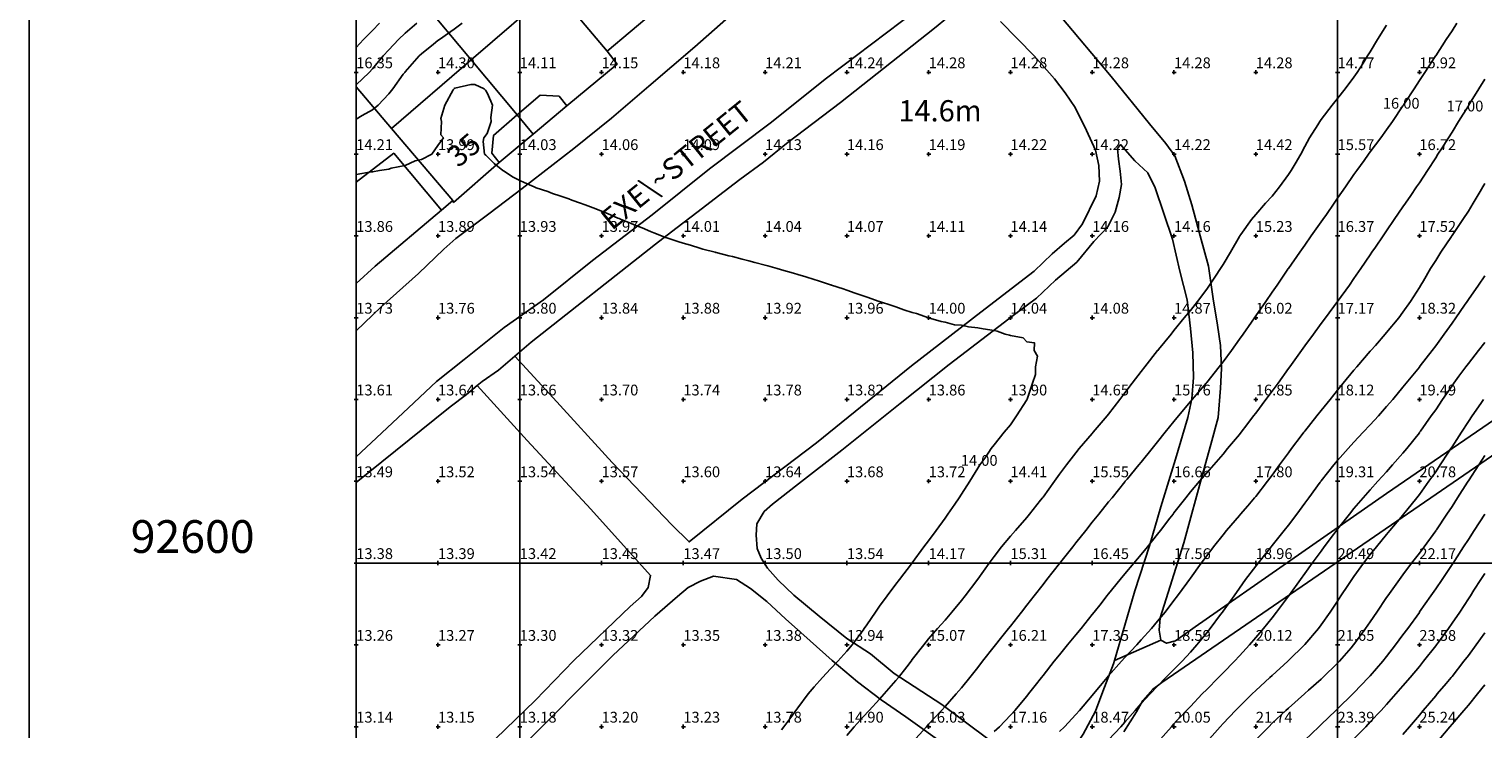
# Model space of a CAD drawing. Extents: x 291570 to 291810, y 92444 to 92766.
# Drawn here: x 291570 to 291659, y 92590 to 92633 of the extents above; entities that cross this region are included whole.
import ezdxf
from ezdxf.enums import TextEntityAlignment as Align

# ---------------------------------------------------------------- set-up
doc = ezdxf.new("R2010")
doc.units = 0
doc.header["$MEASUREMENT"] = 0
for name, color, linetype in [('Building', 7, 'Continuous'), ('cartographictextmain', 7, 'Continuous'), ('extent', 7, 'Continuous'), ('frame', 7, 'Continuous'), ('General Feature', 7, 'Continuous'), ('grid', 7, 'Continuous'), ('MM_CONTOUR', 1, 'Continuous'), ('MM_CONTOUR_TEXT', 12, 'Continuous'), ('MM_DTM', 7, 'Continuous'), ('Network Or Polygon Closing Geometry', 7, 'Continuous'), ('Road Or Track', 7, 'Continuous')]:
    doc.layers.add(name, color=color, linetype=linetype)

msp = doc.modelspace()

# ---------------------------------------------------------------- linework, layer by layer
at = {"layer": 'Building', "color": 1}
for points in [[(291597.03, 92630.77), (291602.1, 92635.14)], [(291605.35, 92631.3), (291602.1, 92635.14)], [(291605.35, 92631.3), (291608.15, 92633.65)], [(291592.15, 92626.57), (291597.03, 92630.77)], [(291599.85, 92627.4), (291597.03, 92630.77)], [(291602.88, 92627.95), (291605.95, 92630.5), (291605.35, 92631.3)], [(291599.85, 92627.4), (291601.25, 92628.6), (291602.4, 92628.55), (291602.88, 92627.95)], [(291598.75, 92624.48), (291598.3, 92625.05), (291598.4, 92626.15), (291599.85, 92627.4)], [(291595.9, 92622.17), (291592.15, 92626.57)], [(291595.9, 92622.17), (291595.95, 92622.05), (291598.75, 92624.48)]]:
    msp.add_lwpolyline(points, dxfattribs=at)
at = {"layer": 'extent', "color": 6}
msp.add_lwpolyline([(291590, 92505), (291590, 92705), (291790, 92705), (291790, 92505), (291590, 92505)], dxfattribs=at)
at = {"layer": 'frame', "color": 6}
msp.add_lwpolyline([(291570, 92485), (291570, 92725), (291810, 92725), (291810, 92485), (291570, 92485)], dxfattribs=at)
at = {"layer": 'General Feature', "color": 7}
for points in [[(291630.14, 92637.15), (291631.2, 92635.8), (291633.05, 92633.45), (291636.15, 92629.75), (291638.5, 92626.85), (291639.5, 92625.65), (291640.05, 92624.9), (291640.65, 92623.35), (291641.1, 92621.9), (291641.6, 92620), (291642.1, 92618.15), (291642.4, 92616.15), (291642.65, 92614.55), (291642.85, 92613.3), (291642.9, 92611.9), (291642.85, 92610.7), (291642.7, 92608.9), (291642.25, 92607.25), (291641.8, 92605.65), (291640.6, 92601.25), (291639.15, 92596.65), (291639.1, 92595.9), (291639.2, 92595.3)], [(291597.03, 92630.77), (291594, 92634.4)], [(291627.74, 92634.76), (291627.6, 92634.6), (291627, 92634.1), (291626.15, 92633.35), (291625.35, 92632.7), (291619.6, 92628.15), (291616.3, 92625.65), (291614.9, 92624.5), (291613.45, 92623.45), (291612.15, 92622.45), (291610.9, 92621.5), (291609.55, 92620.45), (291608.3, 92619.5), (291600.7, 92613.5), (291599.7, 92612.65)], [(291698.6, 92633.4), (291686.45, 92625.1), (291639.25, 92592.7), (291639, 92592.5), (291638.7, 92592.3), (291638.1, 92591.6), (291637.7, 92590.9), (291636.93, 92589.68)], [(291639.2, 92595.3), (291639.55, 92595.1), (291640.1, 92595.25), (291641.3, 92596.1), (291653, 92604.25), (291664, 92611.8), (291670.25, 92616.05), (291675.1, 92619.5), (291684.5, 92625.9), (291689.35, 92629.25), (291693.05, 92631.8), (291696.4, 92634.1)], [(291599.7, 92612.65), (291602.05, 92610.1), (291605.65, 92606.15), (291609.3, 92602.35), (291610.35, 92601.3), (291613.6, 92603.9), (291618.15, 92607.35), (291623.95, 92612.05), (291628.2, 92615.35), (291631.45, 92617.85), (291632.55, 92618.9), (291633.3, 92619.55), (291633.9, 92620.05), (291634.4, 92620.75), (291635.25, 92622.45), (291635.45, 92623.35), (291635.4, 92624.3), (291635.2, 92625.25), (291634.65, 92626.45), (291633.95, 92627.85), (291633.35, 92628.75), (291632.7, 92629.6), (291631.45, 92631), (291629.4, 92633.1)], [(291592.15, 92626.57), (291590, 92629.116)], [(291600.83, 92626.23), (291602.88, 92627.95)], [(291600.83, 92626.23), (291599.85, 92627.4)], [(291598.75, 92624.48), (291600.83, 92626.23)], [(291628.7, 92589.2), (291625.8, 92591.35), (291622.9, 92593.25), (291621.45, 92594.45), (291620, 92595.4), (291618.3, 92596.75), (291616.75, 92598.05), (291615.8, 92598.95), (291615.15, 92599.7), (291614.75, 92600.3), (291614.51, 92600.9), (291614.45, 92601.7), (291614.5, 92602.4), (291614.95, 92603.15), (291615.45, 92603.6), (291617.05, 92604.85), (291619.7, 92606.9), (291623.25, 92609.75), (291626.25, 92612.15), (291628.95, 92614.2), (291630.25, 92615.2), (291631.6, 92616.2), (291632.75, 92617.3), (291634.05, 92618.4), (291635.1, 92619.65), (291635.95, 92620.55), (291636.4, 92621.45), (291636.65, 92622.35), (291636.8, 92623.15), (291636.7, 92623.95), (291636.6, 92624.7), (291636.55, 92625.35), (291636.72, 92625.58), (291637.6, 92624.6), (291638.4, 92623.85), (291638.85, 92622.95), (291639.9, 92619.8), (291640.35, 92617.85), (291640.8, 92616.1), (291641, 92614.35), (291641.15, 92612.85), (291641.2, 92611.35), (291641.1, 92610.05), (291640.85, 92608.9), (291640.1, 92606.35), (291639.2, 92603.45), (291638.5, 92601.05), (291637.6, 92598.3), (291637, 92596.2), (291636.36, 92594.05)], [(291595.21, 92621.58), (291592.3, 92625.05), (291590, 92623.277)], [(291595.9, 92622.17), (291595.21, 92621.58)], [(291595.21, 92621.58), (291591.15, 92618.15)], [(291599.7, 92612.65), (291598.7, 92611.8), (291597.7, 92611.1), (291597.4, 92610.85)], [(291590, 92580.815), (291590.3, 92581.1), (291593.25, 92584.1), (291596.7, 92587.5), (291600.95, 92591.6), (291603.3, 92594.05), (291606.75, 92597.35), (291607.45, 92597.95), (291607.85, 92598.5), (291608, 92599.25), (291604.35, 92603.3), (291600.45, 92607.5), (291597.4, 92610.85)], [(291597.4, 92610.85), (291596.75, 92610.3), (291595.75, 92609.55), (291594.8, 92608.8), (291590, 92604.928)], [(291599.9, 92588.55), (291605.7, 92594.35), (291608.25, 92596.75), (291609.65, 92597.95), (291610.3, 92598.5), (291611.05, 92598.9), (291611.85, 92599.2), (291613.25, 92599), (291614.1, 92598.45), (291615.1, 92597.65), (291616.25, 92596.6), (291617.75, 92595.25), (291619.1, 92594.05), (291620.65, 92592.75), (291622.1, 92591.65), (291623.6, 92590.6), (291626.25, 92588.7)], [(291636.36, 92594.05), (291636.3, 92593.85), (291635.65, 92592.15), (291635.2, 92590.95), (291634.45, 92589.55), (291633.9, 92588.7), (291633.15, 92587.95), (291632.5, 92587.35), (291631.9, 92587)]]:
    msp.add_lwpolyline(points, dxfattribs=at)
at = {"layer": 'grid', "color": 7}
for points in [[(291600, 92505), (291600, 92705)], [(291650, 92505), (291650, 92705)], [(291590, 92600), (291790, 92600)]]:
    msp.add_lwpolyline(points, dxfattribs=at)
at = {"layer": 'MM_CONTOUR'}
for points in [[(291596.47, 92633), (291596, 92632.63), (291595.09, 92632), (291595, 92631.94), (291594.73, 92631.73), (291594, 92631.14), (291593.85, 92631), (291593, 92630.04), (291592.97, 92630), (291592.88, 92629.88), (291592.25, 92629), (291592, 92628.68), (291591.35, 92628), (291591, 92627.7), (291590.36, 92627.36), (291590, 92627.13)], [(291590, 92629.23), (291590.8, 92630), (291591, 92630.22), (291591.65, 92631), (291592, 92631.38), (291592.58, 92632), (291593, 92632.4), (291593.7, 92633)], [(291590, 92631.52), (291590.45, 92632), (291591, 92632.56), (291591.43, 92633)], [(291620, 92589.46), (291620.44, 92590), (291621, 92590.61), (291621.36, 92591), (291622, 92591.68), (291622.29, 92592), (291623, 92592.82), (291623.15, 92593), (291623.67, 92593.67), (291623.93, 92594), (291624, 92594.1), (291624.7, 92595), (291625, 92595.37), (291625.54, 92596), (291626, 92596.52), (291626.41, 92597), (291627, 92597.71), (291627.23, 92598), (291627.94, 92598.94), (291627.99, 92599), (291628, 92599.02), (291628.7, 92600), (291629, 92600.41), (291629.46, 92601), (291630, 92601.64), (291630.31, 92602), (291631, 92602.79), (291631.17, 92603), (291631.84, 92603.84), (291631.97, 92604), (291632, 92604.04), (291632.69, 92605), (291633, 92605.43), (291633.42, 92606), (291634, 92606.74), (291634.21, 92607), (291635, 92607.93), (291635.06, 92608), (291635.43, 92608.43), (291635.91, 92609), (291636, 92609.11), (291636.69, 92610), (291637, 92610.41), (291637.44, 92611), (291638, 92611.71), (291638.22, 92612), (291639, 92612.99), (291639.01, 92613), (291639.06, 92613.06), (291639.82, 92614), (291640, 92614.22), (291640.63, 92615), (291641, 92615.44), (291641.43, 92616), (291642, 92616.74), (291642.18, 92617), (291642.54, 92617.54), (291642.85, 92618), (291643, 92618.25), (291643.45, 92619), (291644, 92619.96), (291644.02, 92620), (291644.09, 92620.09), (291644.73, 92621), (291645, 92621.32), (291645.6, 92622), (291646, 92622.44), (291646.45, 92623), (291647, 92623.75), (291647.17, 92624), (291647.4, 92624.4), (291647.75, 92625), (291648, 92625.47), (291648.29, 92626), (291648.8, 92626.8), (291648.92, 92627), (291649, 92627.12), (291649.67, 92628), (291650, 92628.4), (291650.47, 92629), (291651, 92629.7), (291651.2, 92630), (291651.57, 92630.57), (291651.84, 92631), (291652, 92631.25), (291652.45, 92632), (291653, 92632.88)], [(291624, 92589.04), (291624.87, 92590), (291625, 92590.15), (291625.79, 92591), (291626, 92591.24), (291626.68, 92592), (291627, 92592.38), (291627.51, 92593), (291628, 92593.62), (291628.29, 92594), (291629, 92594.9), (291629.08, 92595), (291629.4, 92595.4), (291629.88, 92596), (291630, 92596.15), (291630.68, 92597), (291631, 92597.42), (291631.46, 92598), (291632, 92598.7), (291632.23, 92599), (291633, 92599.98), (291633.02, 92600), (291633.08, 92600.08), (291633.82, 92601), (291634, 92601.23), (291634.61, 92602), (291635, 92602.5), (291635.4, 92603), (291636, 92603.74), (291636.21, 92604), (291637, 92604.97), (291637.02, 92605), (291637.14, 92605.14), (291637.85, 92606), (291638, 92606.18), (291638.67, 92607), (291639, 92607.41), (291639.47, 92608), (291640, 92608.66), (291640.28, 92609), (291641, 92609.87), (291641.11, 92610), (291641.72, 92610.72), (291641.96, 92611), (291642, 92611.05), (291642.77, 92612), (291643, 92612.3), (291643.52, 92613), (291644, 92613.68), (291644.23, 92614), (291644.73, 92614.73), (291644.92, 92615), (291645, 92615.12), (291645.61, 92616), (291646, 92616.56), (291646.3, 92617), (291646.97, 92617.97), (291646.99, 92618), (291647, 92618.01), (291647.69, 92619), (291648, 92619.44), (291648.39, 92620), (291649, 92620.86), (291649.1, 92621), (291649.32, 92621.32), (291649.79, 92622), (291650, 92622.31), (291650.48, 92623), (291651, 92623.75), (291651.17, 92624), (291651.62, 92624.62), (291651.89, 92625), (291652, 92625.14), (291652.64, 92626), (291653, 92626.49), (291653.36, 92627), (291654, 92627.95), (291654.03, 92628), (291654.1, 92628.1), (291654.68, 92629), (291655, 92629.5), (291655.33, 92630), (291655.97, 92630.97), (291655.99, 92631), (291656, 92631.01), (291656.65, 92632), (291657, 92632.53), (291657.3, 92633)], [(291616, 92589.8), (291616.15, 92590), (291616.57, 92590.57), (291616.88, 92591), (291617, 92591.16), (291617.64, 92592), (291618, 92592.43), (291618.51, 92593), (291619, 92593.53), (291619.45, 92594), (291620, 92594.62), (291620.32, 92595), (291621, 92595.91), (291621.06, 92596), (291621.22, 92596.22), (291621.75, 92597), (291622, 92597.36), (291622.46, 92598), (291623, 92598.72), (291623.22, 92599), (291623.95, 92599.95), (291623.99, 92600), (291624, 92600.02), (291624.71, 92601), (291625, 92601.37), (291625.45, 92602), (291626, 92602.74), (291626.18, 92603), (291626.61, 92603.61), (291626.87, 92604), (291627, 92604.21), (291627.51, 92605), (291628, 92605.8), (291628.13, 92606), (291628.49, 92606.49), (291628.82, 92607), (291629, 92607.23), (291629.62, 92608), (291630, 92608.46), (291630.38, 92609), (291631, 92609.98), (291631.01, 92610), (291631.02, 92610.02), (291631.35, 92611), (291631.53, 92611.53), (291631.53, 92612), (291631.66, 92612.66), (291631.45, 92613), (291631.47, 92613.47), (291631, 92613.53), (291630.77, 92613.77), (291630, 92613.91), (291629.94, 92613.94), (291629.68, 92614), (291629.18, 92614.18), (291629, 92614.22), (291628.33, 92614.33), (291628, 92614.39), (291627.44, 92614.44), (291627, 92614.54), (291626.57, 92614.57), (291626, 92614.73), (291625.77, 92614.77), (291625, 92615), (291624.25, 92615.25), (291624, 92615.33), (291623.49, 92615.49), (291623, 92615.66), (291622.74, 92615.74), (291622, 92615.99), (291621.99, 92615.99), (291621.97, 92616), (291621.25, 92616.25), (291621, 92616.34), (291620.51, 92616.51), (291620, 92616.69), (291619.77, 92616.77), (291619.05, 92617), (291619.01, 92617.01), (291619, 92617.02), (291618.26, 92617.26), (291618, 92617.34), (291617.5, 92617.5), (291617, 92617.64), (291616.73, 92617.73), (291616, 92617.93), (291615.94, 92617.94), (291615.74, 92618), (291615.17, 92618.17), (291615, 92618.21), (291614.38, 92618.38), (291614, 92618.48), (291613.59, 92618.59), (291613, 92618.74), (291612.79, 92618.79), (291612, 92618.98), (291611.99, 92618.99), (291611.94, 92619), (291611.2, 92619.2), (291611, 92619.26), (291610.43, 92619.43), (291610, 92619.56), (291609.67, 92619.67), (291609, 92619.88), (291608.91, 92619.91), (291608.67, 92620), (291608.19, 92620.19), (291608, 92620.27), (291607.49, 92620.49), (291607, 92620.68), (291606.78, 92620.78), (291606.21, 92621), (291606.07, 92621.07), (291606, 92621.09), (291605.37, 92621.37), (291605, 92621.52), (291604.66, 92621.66), (291604, 92621.9), (291603.93, 92621.93), (291603.71, 92622), (291603.19, 92622.19), (291603, 92622.26), (291602.45, 92622.45), (291602, 92622.6), (291601.71, 92622.71), (291601, 92622.95), (291600.96, 92622.96), (291600.88, 92623), (291600.27, 92623.27), (291600, 92623.38), (291599.6, 92623.6), (291599, 92623.98), (291598.99, 92623.99), (291598.97, 92624), (291598.43, 92624.43), (291598, 92624.86), (291597.93, 92624.93), (291597.85, 92625), (291597.77, 92625.77), (291597.81, 92626), (291598, 92626.27), (291598.26, 92627), (291598.23, 92627.23), (291598.33, 92628), (291598.24, 92628.24), (291598, 92628.75), (291597.91, 92628.91), (291597.82, 92629), (291597.25, 92629.25), (291597, 92629.25), (291596.03, 92629.03), (291596, 92629.02), (291595.98, 92629), (291595.93, 92628.93), (291595.41, 92628), (291595.18, 92627.18), (291595.21, 92627), (291595.18, 92626.18), (291595.33, 92626), (291595, 92625.52), (291594.63, 92625), (291594, 92624.68), (291593.6, 92624.6), (291593, 92624.3), (291592.14, 92624.14), (291592, 92624.08), (291591.42, 92624), (291591, 92623.91), (291590.91, 92623.91), (291590, 92623.76)], [(291629, 92589.7), (291629.33, 92590), (291630, 92590.71), (291630.27, 92591), (291631, 92591.87), (291631.11, 92592), (291631.51, 92592.51), (291631.89, 92593), (291632, 92593.14), (291632.67, 92594), (291633, 92594.4), (291633.49, 92595), (291634, 92595.61), (291634.32, 92596), (291635, 92596.86), (291635.11, 92597), (291635.54, 92597.54), (291635.9, 92598), (291636, 92598.13), (291636.71, 92599), (291637, 92599.35), (291637.55, 92600), (291638, 92600.53), (291638.38, 92601), (291639, 92601.77), (291639.18, 92602), (291639.75, 92602.75), (291639.94, 92603), (291640, 92603.08), (291640.72, 92604), (291641, 92604.35), (291641.56, 92605), (291642, 92605.51), (291642.43, 92606), (291643, 92606.66), (291643.28, 92607), (291644, 92607.87), (291644.1, 92608), (291644.45, 92608.45), (291644.87, 92609), (291645, 92609.16), (291645.62, 92610), (291646, 92610.51), (291646.36, 92611), (291647, 92611.89), (291647.08, 92612), (291647.29, 92612.29), (291647.8, 92613), (291648, 92613.28), (291648.52, 92614), (291649, 92614.65), (291649.26, 92615), (291649.99, 92615.99), (291650, 92616), (291650, 92616), (291650.72, 92617), (291651, 92617.4), (291651.42, 92618), (291652, 92618.85), (291652.1, 92619), (291652.31, 92619.31), (291652.78, 92620), (291653, 92620.32), (291653.47, 92621), (291654, 92621.77), (291654.15, 92622), (291654.48, 92622.48), (291654.83, 92623), (291655, 92623.25), (291655.49, 92624), (291656, 92624.78), (291656.14, 92625), (291656.39, 92625.39), (291656.78, 92626), (291657, 92626.35), (291657.4, 92627), (291658, 92627.96), (291658.03, 92628), (291658.07, 92628.07), (291658.64, 92629), (291659, 92629.59)], [(291633, 92589.71), (291633.3, 92590), (291634, 92590.75), (291634.23, 92591), (291635, 92591.9), (291635.08, 92592), (291635.51, 92592.51), (291635.92, 92593), (291636, 92593.1), (291636.8, 92594), (291637, 92594.23), (291637.72, 92595), (291638, 92595.31), (291638.62, 92596), (291639, 92596.45), (291639.45, 92597), (291640, 92597.71), (291640.21, 92598), (291640.78, 92598.78), (291640.94, 92599), (291641, 92599.08), (291641.66, 92600), (291642, 92600.45), (291642.42, 92601), (291643, 92601.73), (291643.22, 92602), (291644, 92602.91), (291644.07, 92603), (291644.51, 92603.51), (291644.93, 92604), (291645, 92604.08), (291645.72, 92605), (291646, 92605.37), (291646.45, 92606), (291647, 92606.74), (291647.19, 92607), (291647.78, 92607.78), (291647.94, 92608), (291648, 92608.07), (291648.74, 92609), (291649, 92609.33), (291649.54, 92610), (291650, 92610.58), (291650.35, 92611), (291651, 92611.8), (291651.17, 92612), (291652, 92612.96), (291652.04, 92613), (291652.31, 92613.31), (291652.91, 92614), (291653, 92614.1), (291653.74, 92615), (291654, 92615.35), (291654.46, 92616), (291655, 92616.84), (291655.1, 92617), (291655.25, 92617.25), (291655.69, 92618), (291656, 92618.5), (291656.31, 92619), (291656.96, 92619.96), (291656.99, 92620), (291657, 92620.02), (291657.66, 92621), (291658, 92621.52), (291658.29, 92622), (291658.71, 92622.71), (291658.88, 92623), (291659, 92623.21)], [(291636, 92589.19), (291636.75, 92590), (291637, 92590.28), (291637.63, 92591), (291638, 92591.41), (291638.54, 92592), (291639, 92592.48), (291639.51, 92593), (291640, 92593.5), (291640.49, 92594), (291641, 92594.55), (291641.4, 92595), (291642, 92595.73), (291642.22, 92596), (291642.85, 92596.85), (291642.96, 92597), (291643, 92597.06), (291643.67, 92598), (291644, 92598.47), (291644.38, 92599), (291645, 92599.82), (291645.14, 92600), (291645.69, 92600.69), (291645.94, 92601), (291646, 92601.07), (291646.74, 92602), (291647, 92602.33), (291647.51, 92603), (291648, 92603.66), (291648.25, 92604), (291648.94, 92604.94), (291648.99, 92605), (291649, 92605.02), (291649.77, 92606), (291650, 92606.28), (291650.64, 92607), (291651, 92607.4), (291651.57, 92608), (291652, 92608.46), (291652.5, 92609), (291653, 92609.57), (291653.37, 92610), (291654, 92610.75), (291654.2, 92611), (291655, 92611.98), (291655.01, 92612), (291655.06, 92612.06), (291655.78, 92613), (291656, 92613.29), (291656.52, 92614), (291657, 92614.67), (291657.23, 92615), (291657.76, 92615.76), (291657.92, 92616), (291658, 92616.12), (291658.61, 92617), (291659, 92617.56)], [(291639, 92589.04), (291639.85, 92590), (291640, 92590.17), (291640.77, 92591), (291641, 92591.24), (291641.73, 92592), (291642, 92592.27), (291642.72, 92593), (291643, 92593.29), (291643.69, 92594), (291644, 92594.34), (291644.61, 92595), (291645, 92595.46), (291645.48, 92596), (291646, 92596.66), (291646.27, 92597), (291647, 92597.98), (291647.02, 92598), (291647.06, 92598.06), (291647.73, 92599), (291648, 92599.37), (291648.45, 92600), (291649, 92600.74), (291649.19, 92601), (291649.75, 92601.75), (291649.94, 92602), (291650, 92602.08), (291650.72, 92603), (291651, 92603.34), (291651.57, 92604), (291652, 92604.49), (291652.46, 92605), (291653, 92605.59), (291653.36, 92606), (291654, 92606.72), (291654.23, 92607), (291655, 92607.97), (291655.02, 92608), (291655.07, 92608.07), (291655.73, 92609), (291656, 92609.38), (291656.41, 92610), (291657, 92610.84), (291657.11, 92611), (291657.42, 92611.42), (291657.84, 92612), (291658, 92612.21), (291658.62, 92613), (291659, 92613.49)], [(291642, 92589.07), (291642.82, 92590), (291643, 92590.19), (291643.76, 92591), (291644, 92591.24), (291644.78, 92592), (291645, 92592.22), (291645.85, 92593), (291646, 92593.14), (291646.95, 92594), (291647, 92594.05), (291647.97, 92595), (291648, 92595.03), (291648.83, 92596), (291649, 92596.22), (291649.55, 92597), (291650, 92597.67), (291650.21, 92598), (291650.63, 92598.63), (291650.87, 92599), (291651, 92599.18), (291651.59, 92600), (291652, 92600.53), (291652.38, 92601), (291653, 92601.75), (291653.2, 92602), (291654, 92602.94), (291654.04, 92603), (291654.23, 92603.23), (291654.85, 92604), (291655, 92604.19), (291655.58, 92605), (291656, 92605.59), (291656.27, 92606), (291656.79, 92606.79), (291656.93, 92607), (291657, 92607.11), (291657.57, 92608), (291658, 92608.65), (291658.23, 92609), (291658.75, 92609.75), (291658.92, 92610)], [(291645, 92589.19), (291645.79, 92590), (291646, 92590.21), (291646.84, 92591), (291647, 92591.14), (291647.97, 92592), (291648, 92592.03), (291648.23, 92592.23), (291649, 92592.91), (291649.09, 92593), (291650, 92593.89), (291650.11, 92594), (291650.83, 92594.83), (291650.98, 92595), (291651, 92595.03), (291651.71, 92596), (291652, 92596.42), (291652.4, 92597), (291653, 92597.89), (291653.08, 92598), (291653.28, 92598.28), (291653.79, 92599), (291654, 92599.28), (291654.53, 92600), (291655, 92600.61), (291655.29, 92601), (291656, 92601.98), (291656.01, 92602), (291656.04, 92602.04), (291656.69, 92603), (291657, 92603.47), (291657.34, 92604), (291657.95, 92604.95), (291657.98, 92605), (291658, 92605.03), (291658.63, 92606), (291659, 92606.57)], [(291648, 92589.18), (291648.86, 92590), (291649, 92590.14), (291649.9, 92591), (291650, 92591.09), (291650.93, 92592), (291651, 92592.07), (291651.89, 92593), (291652, 92593.12), (291652.76, 92594), (291653, 92594.3), (291653.55, 92595), (291654, 92595.61), (291654.29, 92596), (291655, 92596.99), (291655.01, 92597), (291655.02, 92597.02), (291655.71, 92598), (291656, 92598.42), (291656.39, 92599), (291657, 92599.91), (291657.06, 92600), (291657.16, 92600.16), (291657.71, 92601), (291658, 92601.44), (291658.36, 92602), (291659, 92602.99)], [(291651, 92589.26), (291651.72, 92590), (291652, 92590.29), (291652.66, 92591), (291653, 92591.36), (291653.57, 92592), (291654, 92592.49), (291654.44, 92593), (291655, 92593.68), (291655.26, 92594), (291656, 92594.94), (291656.04, 92595), (291656.17, 92595.17), (291656.78, 92596), (291657, 92596.32), (291657.47, 92597), (291658, 92597.81), (291658.12, 92598), (291658.34, 92598.34), (291658.76, 92599), (291659, 92599.37)], [(291654, 92589.52), (291654.39, 92590), (291655, 92590.71), (291655.24, 92591), (291656, 92591.88), (291656.1, 92592), (291656.64, 92592.64), (291656.94, 92593), (291657, 92593.07), (291657.73, 92594), (291658, 92594.36), (291658.47, 92595), (291659, 92595.74)], [(291656.21, 92589.21), (291656.86, 92590), (291657, 92590.16), (291657.73, 92591), (291658, 92591.32), (291658.55, 92592), (291659, 92592.57)]]:
    msp.add_lwpolyline(points, dxfattribs=at)
at = {"layer": 'MM_DTM'}
for p, q in [((291589.88, 92630, 16.35), (291590.13, 92630, 16.35)), ((291590, 92629.88, 16.35), (291590, 92630.13, 16.35)), ((291594.88, 92630, 14.3), (291595.13, 92630, 14.3)), ((291595, 92629.88, 14.3), (291595, 92630.13, 14.3)), ((291599.88, 92630, 14.11), (291600.13, 92630, 14.11)), ((291600, 92629.88, 14.11), (291600, 92630.13, 14.11)), ((291604.88, 92630, 14.15), (291605.13, 92630, 14.15)), ((291605, 92629.88, 14.15), (291605, 92630.13, 14.15)), ((291609.88, 92630, 14.18), (291610.13, 92630, 14.18)), ((291610, 92629.88, 14.18), (291610, 92630.13, 14.18)), ((291614.88, 92630, 14.21), (291615.13, 92630, 14.21)), ((291615, 92629.88, 14.21), (291615, 92630.13, 14.21)), ((291619.88, 92630, 14.24), (291620.13, 92630, 14.24)), ((291620, 92629.88, 14.24), (291620, 92630.13, 14.24)), ((291624.88, 92630, 14.28), (291625.13, 92630, 14.28)), ((291625, 92629.88, 14.28), (291625, 92630.13, 14.28)), ((291629.88, 92630, 14.28), (291630.13, 92630, 14.28)), ((291630, 92629.88, 14.28), (291630, 92630.13, 14.28)), ((291634.88, 92630, 14.28), (291635.13, 92630, 14.28)), ((291635, 92629.88, 14.28), (291635, 92630.13, 14.28)), ((291639.88, 92630, 14.28), (291640.13, 92630, 14.28)), ((291640, 92629.88, 14.28), (291640, 92630.13, 14.28)), ((291644.88, 92630, 14.28), (291645.13, 92630, 14.28)), ((291645, 92629.88, 14.28), (291645, 92630.13, 14.28)), ((291649.88, 92630, 14.77), (291650.13, 92630, 14.77)), ((291650, 92629.88, 14.77), (291650, 92630.13, 14.77)), ((291654.88, 92630, 15.92), (291655.13, 92630, 15.92)), ((291655, 92629.88, 15.92), (291655, 92630.13, 15.92)), ((291589.88, 92625, 14.21), (291590.13, 92625, 14.21)), ((291590, 92624.88, 14.21), (291590, 92625.13, 14.21)), ((291594.88, 92625, 13.99), (291595.13, 92625, 13.99)), ((291595, 92624.88, 13.99), (291595, 92625.13, 13.99)), ((291599.88, 92625, 14.03), (291600.13, 92625, 14.03)), ((291600, 92624.88, 14.03), (291600, 92625.13, 14.03)), ((291604.88, 92625, 14.06), (291605.13, 92625, 14.06)), ((291605, 92624.88, 14.06), (291605, 92625.13, 14.06)), ((291609.88, 92625, 14.09), (291610.13, 92625, 14.09)), ((291610, 92624.88, 14.09), (291610, 92625.13, 14.09)), ((291614.88, 92625, 14.13), (291615.13, 92625, 14.13)), ((291615, 92624.88, 14.13), (291615, 92625.13, 14.13)), ((291619.88, 92625, 14.16), (291620.13, 92625, 14.16)), ((291620, 92624.88, 14.16), (291620, 92625.13, 14.16)), ((291624.88, 92625, 14.19), (291625.13, 92625, 14.19)), ((291625, 92624.88, 14.19), (291625, 92625.13, 14.19)), ((291629.88, 92625, 14.22), (291630.13, 92625, 14.22)), ((291630, 92624.88, 14.22), (291630, 92625.13, 14.22)), ((291634.88, 92625, 14.22), (291635.13, 92625, 14.22)), ((291635, 92624.88, 14.22), (291635, 92625.13, 14.22)), ((291639.88, 92625, 14.22), (291640.13, 92625, 14.22)), ((291640, 92624.88, 14.22), (291640, 92625.13, 14.22)), ((291644.88, 92625, 14.42), (291645.13, 92625, 14.42)), ((291645, 92624.88, 14.42), (291645, 92625.13, 14.42)), ((291649.88, 92625, 15.57), (291650.13, 92625, 15.57)), ((291650, 92624.88, 15.57), (291650, 92625.13, 15.57)), ((291654.88, 92625, 16.72), (291655.13, 92625, 16.72)), ((291655, 92624.88, 16.72), (291655, 92625.13, 16.72)), ((291589.88, 92620, 13.86), (291590.13, 92620, 13.86)), ((291590, 92619.88, 13.86), (291590, 92620.13, 13.86)), ((291594.88, 92620, 13.89), (291595.13, 92620, 13.89)), ((291595, 92619.88, 13.89), (291595, 92620.13, 13.89)), ((291599.88, 92620, 13.93), (291600.13, 92620, 13.93)), ((291600, 92619.88, 13.93), (291600, 92620.13, 13.93)), ((291604.88, 92620, 13.97), (291605.13, 92620, 13.97)), ((291605, 92619.88, 13.97), (291605, 92620.13, 13.97)), ((291609.88, 92620, 14.01), (291610.13, 92620, 14.01)), ((291610, 92619.88, 14.01), (291610, 92620.13, 14.01)), ((291614.88, 92620, 14.04), (291615.13, 92620, 14.04)), ((291615, 92619.88, 14.04), (291615, 92620.13, 14.04)), ((291619.88, 92620, 14.07), (291620.13, 92620, 14.07)), ((291620, 92619.88, 14.07), (291620, 92620.13, 14.07)), ((291624.88, 92620, 14.11), (291625.13, 92620, 14.11)), ((291625, 92619.88, 14.11), (291625, 92620.13, 14.11)), ((291629.88, 92620, 14.14), (291630.13, 92620, 14.14)), ((291630, 92619.88, 14.14), (291630, 92620.13, 14.14)), ((291634.88, 92620, 14.16), (291635.13, 92620, 14.16)), ((291635, 92619.88, 14.16), (291635, 92620.13, 14.16)), ((291639.88, 92620, 14.16), (291640.13, 92620, 14.16)), ((291640, 92619.88, 14.16), (291640, 92620.13, 14.16)), ((291644.88, 92620, 15.23), (291645.13, 92620, 15.23)), ((291645, 92619.88, 15.23), (291645, 92620.13, 15.23)), ((291649.88, 92620, 16.37), (291650.13, 92620, 16.37)), ((291650, 92619.88, 16.37), (291650, 92620.13, 16.37)), ((291654.88, 92620, 17.52), (291655.13, 92620, 17.52)), ((291655, 92619.88, 17.52), (291655, 92620.13, 17.52)), ((291589.88, 92615, 13.73), (291590.13, 92615, 13.73)), ((291590, 92614.88, 13.73), (291590, 92615.13, 13.73)), ((291594.88, 92615, 13.76), (291595.13, 92615, 13.76)), ((291595, 92614.88, 13.76), (291595, 92615.13, 13.76)), ((291599.88, 92615, 13.8), (291600.13, 92615, 13.8)), ((291600, 92614.88, 13.8), (291600, 92615.13, 13.8)), ((291604.88, 92615, 13.84), (291605.13, 92615, 13.84)), ((291605, 92614.88, 13.84), (291605, 92615.13, 13.84)), ((291609.88, 92615, 13.88), (291610.13, 92615, 13.88)), ((291610, 92614.88, 13.88), (291610, 92615.13, 13.88)), ((291614.88, 92615, 13.92), (291615.13, 92615, 13.92)), ((291615, 92614.88, 13.92), (291615, 92615.13, 13.92)), ((291619.88, 92615, 13.96), (291620.13, 92615, 13.96)), ((291620, 92614.88, 13.96), (291620, 92615.13, 13.96)), ((291624.88, 92615, 14), (291625.13, 92615, 14)), ((291625, 92614.88, 14), (291625, 92615.13, 14)), ((291629.88, 92615, 14.04), (291630.13, 92615, 14.04)), ((291630, 92614.88, 14.04), (291630, 92615.13, 14.04)), ((291634.88, 92615, 14.08), (291635.13, 92615, 14.08)), ((291635, 92614.88, 14.08), (291635, 92615.13, 14.08)), ((291639.88, 92615, 14.87), (291640.13, 92615, 14.87)), ((291640, 92614.88, 14.87), (291640, 92615.13, 14.87)), ((291644.88, 92615, 16.02), (291645.13, 92615, 16.02)), ((291645, 92614.88, 16.02), (291645, 92615.13, 16.02)), ((291649.88, 92615, 17.17), (291650.13, 92615, 17.17)), ((291650, 92614.88, 17.17), (291650, 92615.13, 17.17)), ((291654.88, 92615, 18.32), (291655.13, 92615, 18.32)), ((291655, 92614.88, 18.32), (291655, 92615.13, 18.32)), ((291589.88, 92610, 13.61), (291590.13, 92610, 13.61)), ((291590, 92609.88, 13.61), (291590, 92610.13, 13.61)), ((291594.88, 92610, 13.64), (291595.13, 92610, 13.64)), ((291595, 92609.88, 13.64), (291595, 92610.13, 13.64)), ((291599.88, 92610, 13.66), (291600.13, 92610, 13.66)), ((291600, 92609.88, 13.66), (291600, 92610.13, 13.66)), ((291604.88, 92610, 13.7), (291605.13, 92610, 13.7)), ((291605, 92609.88, 13.7), (291605, 92610.13, 13.7)), ((291609.88, 92610, 13.74), (291610.13, 92610, 13.74)), ((291610, 92609.88, 13.74), (291610, 92610.13, 13.74)), ((291614.88, 92610, 13.78), (291615.13, 92610, 13.78)), ((291615, 92609.88, 13.78), (291615, 92610.13, 13.78)), ((291619.88, 92610, 13.82), (291620.13, 92610, 13.82)), ((291620, 92609.88, 13.82), (291620, 92610.13, 13.82)), ((291624.88, 92610, 13.86), (291625.13, 92610, 13.86)), ((291625, 92609.88, 13.86), (291625, 92610.13, 13.86)), ((291629.88, 92610, 13.9), (291630.13, 92610, 13.9)), ((291630, 92609.88, 13.9), (291630, 92610.13, 13.9)), ((291634.88, 92610, 14.65), (291635.13, 92610, 14.65)), ((291635, 92609.88, 14.65), (291635, 92610.13, 14.65)), ((291639.88, 92610, 15.76), (291640.13, 92610, 15.76)), ((291640, 92609.88, 15.76), (291640, 92610.13, 15.76)), ((291644.88, 92610, 16.85), (291645.13, 92610, 16.85)), ((291645, 92609.88, 16.85), (291645, 92610.13, 16.85)), ((291649.88, 92610, 18.12), (291650.13, 92610, 18.12)), ((291650, 92609.88, 18.12), (291650, 92610.13, 18.12)), ((291654.88, 92610, 19.49), (291655.13, 92610, 19.49)), ((291655, 92609.88, 19.49), (291655, 92610.13, 19.49)), ((291589.88, 92605, 13.49), (291590.13, 92605, 13.49)), ((291590, 92604.88, 13.49), (291590, 92605.13, 13.49)), ((291594.88, 92605, 13.52), (291595.13, 92605, 13.52)), ((291595, 92604.88, 13.52), (291595, 92605.13, 13.52)), ((291599.88, 92605, 13.54), (291600.13, 92605, 13.54)), ((291600, 92604.88, 13.54), (291600, 92605.13, 13.54)), ((291604.88, 92605, 13.57), (291605.13, 92605, 13.57)), ((291605, 92604.88, 13.57), (291605, 92605.13, 13.57)), ((291609.88, 92605, 13.6), (291610.13, 92605, 13.6)), ((291610, 92604.88, 13.6), (291610, 92605.13, 13.6)), ((291614.88, 92605, 13.64), (291615.13, 92605, 13.64)), ((291615, 92604.88, 13.64), (291615, 92605.13, 13.64)), ((291619.88, 92605, 13.68), (291620.13, 92605, 13.68)), ((291620, 92604.88, 13.68), (291620, 92605.13, 13.68)), ((291624.88, 92605, 13.72), (291625.13, 92605, 13.72)), ((291625, 92604.88, 13.72), (291625, 92605.13, 13.72)), ((291629.88, 92605, 14.41), (291630.13, 92605, 14.41)), ((291630, 92604.88, 14.41), (291630, 92605.13, 14.41)), ((291634.88, 92605, 15.55), (291635.13, 92605, 15.55)), ((291635, 92604.88, 15.55), (291635, 92605.13, 15.55)), ((291639.88, 92605, 16.66), (291640.13, 92605, 16.66)), ((291640, 92604.88, 16.66), (291640, 92605.13, 16.66)), ((291644.88, 92605, 17.8), (291645.13, 92605, 17.8)), ((291645, 92604.88, 17.8), (291645, 92605.13, 17.8)), ((291649.88, 92605, 19.31), (291650.13, 92605, 19.31)), ((291650, 92604.88, 19.31), (291650, 92605.13, 19.31)), ((291654.88, 92605, 20.78), (291655.13, 92605, 20.78)), ((291655, 92604.88, 20.78), (291655, 92605.13, 20.78)), ((291589.88, 92600, 13.38), (291590.13, 92600, 13.38)), ((291590, 92599.88, 13.38), (291590, 92600.13, 13.38)), ((291594.88, 92600, 13.39), (291595.13, 92600, 13.39)), ((291595, 92599.88, 13.39), (291595, 92600.13, 13.39)), ((291599.88, 92600, 13.42), (291600.13, 92600, 13.42)), ((291600, 92599.88, 13.42), (291600, 92600.13, 13.42)), ((291604.88, 92600, 13.45), (291605.13, 92600, 13.45)), ((291605, 92599.88, 13.45), (291605, 92600.13, 13.45)), ((291609.88, 92600, 13.47), (291610.13, 92600, 13.47)), ((291610, 92599.88, 13.47), (291610, 92600.13, 13.47)), ((291614.88, 92600, 13.5), (291615.13, 92600, 13.5)), ((291615, 92599.88, 13.5), (291615, 92600.13, 13.5)), ((291619.88, 92600, 13.54), (291620.13, 92600, 13.54)), ((291620, 92599.88, 13.54), (291620, 92600.13, 13.54)), ((291624.88, 92600, 14.17), (291625.13, 92600, 14.17)), ((291625, 92599.88, 14.17), (291625, 92600.13, 14.17)), ((291629.88, 92600, 15.31), (291630.13, 92600, 15.31)), ((291630, 92599.88, 15.31), (291630, 92600.13, 15.31)), ((291634.88, 92600, 16.45), (291635.13, 92600, 16.45)), ((291635, 92599.88, 16.45), (291635, 92600.13, 16.45)), ((291639.88, 92600, 17.56), (291640.13, 92600, 17.56)), ((291640, 92599.88, 17.56), (291640, 92600.13, 17.56)), ((291644.88, 92600, 18.96), (291645.13, 92600, 18.96)), ((291645, 92599.88, 18.96), (291645, 92600.13, 18.96)), ((291649.88, 92600, 20.49), (291650.13, 92600, 20.49)), ((291650, 92599.88, 20.49), (291650, 92600.13, 20.49)), ((291654.88, 92600, 22.17), (291655.13, 92600, 22.17)), ((291655, 92599.88, 22.17), (291655, 92600.13, 22.17)), ((291590, 92594.88, 13.26), (291590, 92595.13, 13.26)), ((291595, 92594.88, 13.27), (291595, 92595.13, 13.27)), ((291600, 92594.88, 13.3), (291600, 92595.13, 13.3)), ((291605, 92594.88, 13.32), (291605, 92595.13, 13.32)), ((291610, 92594.88, 13.35), (291610, 92595.13, 13.35)), ((291615, 92594.88, 13.38), (291615, 92595.13, 13.38)), ((291620, 92594.88, 13.94), (291620, 92595.13, 13.94)), ((291625, 92594.88, 15.07), (291625, 92595.13, 15.07)), ((291630, 92594.88, 16.21), (291630, 92595.13, 16.21)), ((291635, 92594.88, 17.35), (291635, 92595.13, 17.35)), ((291640, 92594.88, 18.59), (291640, 92595.13, 18.59)), ((291645, 92594.88, 20.12), (291645, 92595.13, 20.12)), ((291650, 92594.88, 21.65), (291650, 92595.13, 21.65)), ((291655, 92594.88, 23.58), (291655, 92595.13, 23.58)), ((291589.88, 92595, 13.26), (291590.13, 92595, 13.26)), ((291594.88, 92595, 13.27), (291595.13, 92595, 13.27)), ((291599.88, 92595, 13.3), (291600.13, 92595, 13.3)), ((291604.88, 92595, 13.32), (291605.13, 92595, 13.32)), ((291609.88, 92595, 13.35), (291610.13, 92595, 13.35)), ((291614.88, 92595, 13.38), (291615.13, 92595, 13.38)), ((291619.88, 92595, 13.94), (291620.13, 92595, 13.94)), ((291624.88, 92595, 15.07), (291625.13, 92595, 15.07)), ((291629.88, 92595, 16.21), (291630.13, 92595, 16.21)), ((291634.88, 92595, 17.35), (291635.13, 92595, 17.35)), ((291639.88, 92595, 18.59), (291640.13, 92595, 18.59)), ((291644.88, 92595, 20.12), (291645.13, 92595, 20.12)), ((291649.88, 92595, 21.65), (291650.13, 92595, 21.65)), ((291654.88, 92595, 23.58), (291655.13, 92595, 23.58)), ((291589.88, 92590, 13.14), (291590.13, 92590, 13.14)), ((291590, 92589.88, 13.14), (291590, 92590.13, 13.14)), ((291594.88, 92590, 13.15), (291595.13, 92590, 13.15)), ((291595, 92589.88, 13.15), (291595, 92590.13, 13.15)), ((291599.88, 92590, 13.18), (291600.13, 92590, 13.18)), ((291600, 92589.88, 13.18), (291600, 92590.13, 13.18)), ((291604.88, 92590, 13.2), (291605.13, 92590, 13.2)), ((291605, 92589.88, 13.2), (291605, 92590.13, 13.2)), ((291609.88, 92590, 13.23), (291610.13, 92590, 13.23)), ((291610, 92589.88, 13.23), (291610, 92590.13, 13.23)), ((291614.88, 92590, 13.78), (291615.13, 92590, 13.78)), ((291615, 92589.88, 13.78), (291615, 92590.13, 13.78)), ((291619.88, 92590, 14.9), (291620.13, 92590, 14.9)), ((291620, 92589.88, 14.9), (291620, 92590.13, 14.9)), ((291624.88, 92590, 16.03), (291625.13, 92590, 16.03)), ((291625, 92589.88, 16.03), (291625, 92590.13, 16.03)), ((291629.88, 92590, 17.16), (291630.13, 92590, 17.16)), ((291630, 92589.88, 17.16), (291630, 92590.13, 17.16)), ((291634.88, 92590, 18.47), (291635.13, 92590, 18.47)), ((291635, 92589.88, 18.47), (291635, 92590.13, 18.47)), ((291639.88, 92590, 20.05), (291640.13, 92590, 20.05)), ((291640, 92589.88, 20.05), (291640, 92590.13, 20.05)), ((291644.88, 92590, 21.74), (291645.13, 92590, 21.74)), ((291645, 92589.88, 21.74), (291645, 92590.13, 21.74)), ((291649.88, 92590, 23.39), (291650.13, 92590, 23.39)), ((291650, 92589.88, 23.39), (291650, 92590.13, 23.39)), ((291654.88, 92590, 25.24), (291655.13, 92590, 25.24)), ((291655, 92589.88, 25.24), (291655, 92590.13, 25.24))]:
    msp.add_line(p, q, dxfattribs=at)
at = {"layer": 'Network Or Polygon Closing Geometry', "color": 7}
for points in [[(291590, 92617.089), (291591.15, 92618.15)], [(291639.2, 92595.3), (291636.36, 92594.05)]]:
    msp.add_lwpolyline(points, dxfattribs=at)
at = {"layer": 'Road Or Track', "color": 8}
for points in [[(291590, 92614.2), (291591.5, 92615.65), (291593.8, 92617.7), (291595.35, 92619.2), (291596.1, 92619.85), (291598.1, 92621.35), (291600.15, 92622.9), (291603.3, 92625.35), (291605.6, 92627.2), (291607.9, 92629.15), (291610.7, 92631.55), (291613.8, 92634.3)], [(291624.25, 92633.8), (291618.75, 92629.65), (291615.3, 92626.9), (291611.6, 92624.1), (291608.1, 92621.3), (291604.45, 92618.5), (291601.45, 92616.1), (291599.05, 92614.4), (291596.6, 92612.45), (291594.9, 92611.1), (291593.2, 92609.5), (291591.25, 92607.65), (291590, 92606.507)]]:
    msp.add_lwpolyline(points, dxfattribs=at)

# ---------------------------------------------------------------- texts
at = {"layer": 'cartographictextmain', "char_height": 1.3, "attachment_point": 1}
for s, insert, rotation in [('EXE\\~STREET', (291604.81, 92621.305), 39), ('35', (291595.409, 92625.126), 40)]:
    msp.add_mtext(s, dxfattribs=dict(at, insert=insert, rotation=rotation))
at = {"layer": 'cartographictextmain', "insert": (291623.15, 92628.3), "char_height": 1.3, "attachment_point": 1}
msp.add_mtext('14.6m', dxfattribs=at)
at = {"layer": 'grid', "color": 7, "insert": (291580, 92600), "char_height": 2, "attachment_point": 8}
msp.add_mtext('92600', dxfattribs=at)
at = {"layer": 'MM_CONTOUR_TEXT'}
for s, p in [('16.00', (291653.89, 92627.78)), ('17.00', (291657.79, 92627.61)), ('14.00', (291628.09, 92605.95))]:
    msp.add_text(s, height=0.66, dxfattribs=at).set_placement(p, align=Align.CENTER)
at = {"layer": 'MM_DTM'}
for s, p in [('16.35', (291590, 92630.25)), ('14.30', (291595, 92630.25)), ('14.11', (291600, 92630.25)), ('14.15', (291605, 92630.25)), ('14.18', (291610, 92630.25)), ('14.21', (291615, 92630.25)), ('14.24', (291620, 92630.25)), ('14.28', (291625, 92630.25)), ('14.28', (291630, 92630.25)), ('14.28', (291635, 92630.25)), ('14.28', (291640, 92630.25)), ('14.28', (291645, 92630.25)), ('14.77', (291650, 92630.25)), ('15.92', (291655, 92630.25)), ('14.21', (291590, 92625.25)), ('13.99', (291595, 92625.25)), ('14.03', (291600, 92625.25)), ('14.06', (291605, 92625.25)), ('14.09', (291610, 92625.25)), ('14.13', (291615, 92625.25)), ('14.16', (291620, 92625.25)), ('14.19', (291625, 92625.25)), ('14.22', (291630, 92625.25)), ('14.22', (291635, 92625.25)), ('14.22', (291640, 92625.25)), ('14.42', (291645, 92625.25)), ('15.57', (291650, 92625.25)), ('16.72', (291655, 92625.25)), ('13.86', (291590, 92620.25)), ('13.89', (291595, 92620.25)), ('13.93', (291600, 92620.25)), ('13.97', (291605, 92620.25)), ('14.01', (291610, 92620.25)), ('14.04', (291615, 92620.25)), ('14.07', (291620, 92620.25)), ('14.11', (291625, 92620.25)), ('14.14', (291630, 92620.25)), ('14.16', (291635, 92620.25)), ('14.16', (291640, 92620.25)), ('15.23', (291645, 92620.25)), ('16.37', (291650, 92620.25)), ('17.52', (291655, 92620.25)), ('13.73', (291590, 92615.25)), ('13.76', (291595, 92615.25)), ('13.80', (291600, 92615.25)), ('13.84', (291605, 92615.25)), ('13.88', (291610, 92615.25)), ('13.92', (291615, 92615.25)), ('13.96', (291620, 92615.25)), ('14.00', (291625, 92615.25)), ('14.04', (291630, 92615.25)), ('14.08', (291635, 92615.25)), ('14.87', (291640, 92615.25)), ('16.02', (291645, 92615.25)), ('17.17', (291650, 92615.25)), ('18.32', (291655, 92615.25)), ('13.61', (291590, 92610.25)), ('13.64', (291595, 92610.25)), ('13.66', (291600, 92610.25)), ('13.70', (291605, 92610.25)), ('13.74', (291610, 92610.25)), ('13.78', (291615, 92610.25)), ('13.82', (291620, 92610.25)), ('13.86', (291625, 92610.25)), ('13.90', (291630, 92610.25)), ('14.65', (291635, 92610.25)), ('15.76', (291640, 92610.25)), ('16.85', (291645, 92610.25)), ('18.12', (291650, 92610.25)), ('19.49', (291655, 92610.25)), ('13.49', (291590, 92605.25)), ('13.52', (291595, 92605.25)), ('13.54', (291600, 92605.25)), ('13.57', (291605, 92605.25)), ('13.60', (291610, 92605.25)), ('13.64', (291615, 92605.25)), ('13.68', (291620, 92605.25)), ('13.72', (291625, 92605.25)), ('14.41', (291630, 92605.25)), ('15.55', (291635, 92605.25)), ('16.66', (291640, 92605.25)), ('17.80', (291645, 92605.25)), ('19.31', (291650, 92605.25)), ('20.78', (291655, 92605.25)), ('13.38', (291590, 92600.25)), ('13.39', (291595, 92600.25)), ('13.42', (291600, 92600.25)), ('13.45', (291605, 92600.25)), ('13.47', (291610, 92600.25)), ('13.50', (291615, 92600.25)), ('13.54', (291620, 92600.25)), ('14.17', (291625, 92600.25)), ('15.31', (291630, 92600.25)), ('16.45', (291635, 92600.25)), ('17.56', (291640, 92600.25)), ('18.96', (291645, 92600.25)), ('20.49', (291650, 92600.25)), ('22.17', (291655, 92600.25)), ('13.26', (291590, 92595.25)), ('13.27', (291595, 92595.25)), ('13.30', (291600, 92595.25)), ('13.32', (291605, 92595.25)), ('13.35', (291610, 92595.25)), ('13.38', (291615, 92595.25)), ('13.94', (291620, 92595.25)), ('15.07', (291625, 92595.25)), ('16.21', (291630, 92595.25)), ('17.35', (291635, 92595.25)), ('18.59', (291640, 92595.25)), ('20.12', (291645, 92595.25)), ('21.65', (291650, 92595.25)), ('23.58', (291655, 92595.25)), ('13.14', (291590, 92590.25)), ('13.15', (291595, 92590.25)), ('13.18', (291600, 92590.25)), ('13.20', (291605, 92590.25)), ('13.23', (291610, 92590.25)), ('13.78', (291615, 92590.25)), ('14.90', (291620, 92590.25)), ('16.03', (291625, 92590.25)), ('17.16', (291630, 92590.25)), ('18.47', (291635, 92590.25)), ('20.05', (291640, 92590.25)), ('21.74', (291645, 92590.25)), ('23.39', (291650, 92590.25)), ('25.24', (291655, 92590.25))]:
    msp.add_text(s, height=0.66, dxfattribs=at).set_placement(p)

doc.saveas('drawing.dxf')
